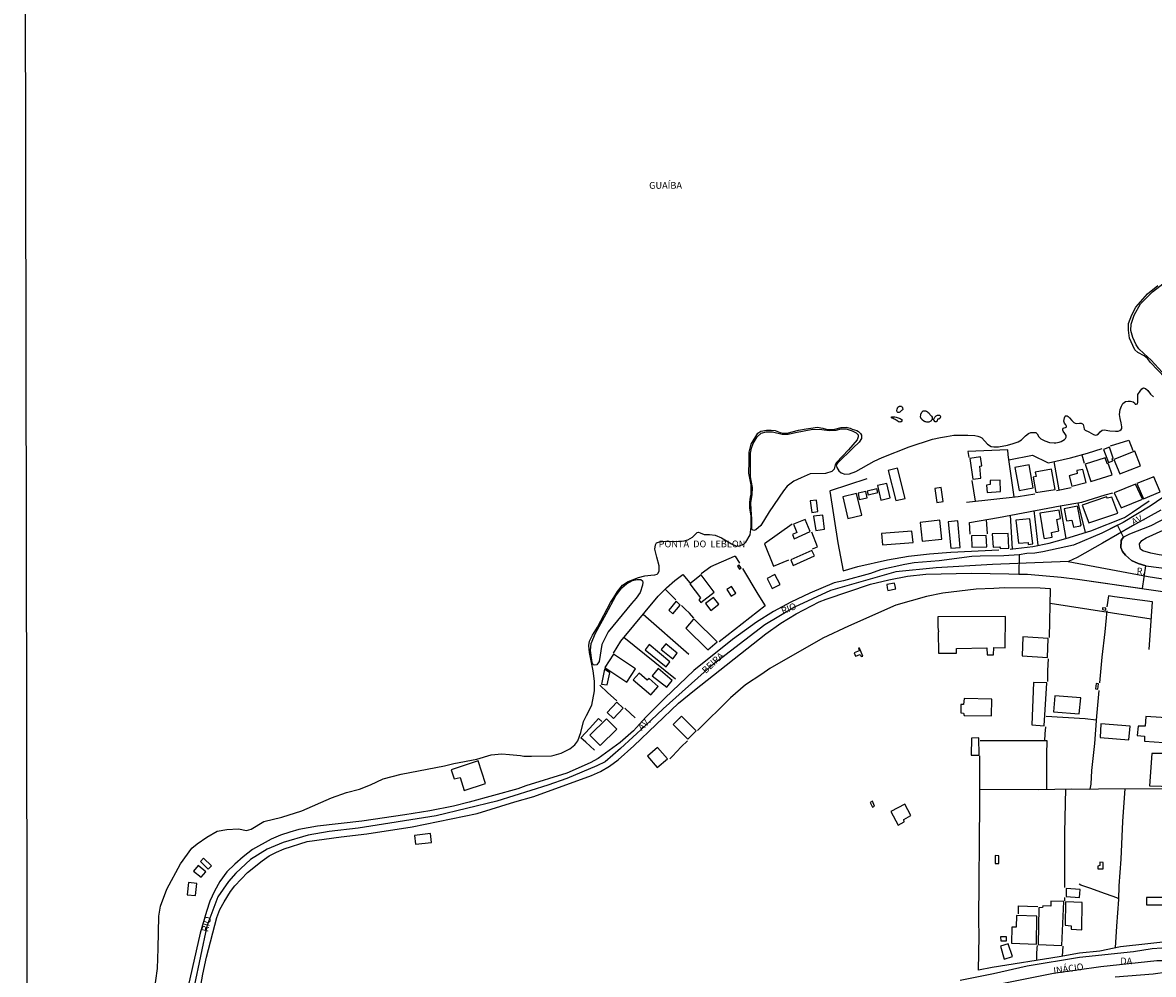
# Model space of a CAD drawing. Units: millimetres. Extents: x 180741 to 183152, y 1654879 to 1657654.
# Drawn here: x 180741 to 181160, y 1656657 to 1657010 of the extents above; entities that cross this region are included whole.
import ezdxf
from ezdxf.enums import TextEntityAlignment as Align

# ---------------------------------------------------------------- set-up
doc = ezdxf.new("R2010")
doc.units = ezdxf.units.MM
doc.header["$MEASUREMENT"] = 0
for name, color, linetype in [('V-BANHADO', 102, 'Continuous'), ('V-CRUZAMENTO', 1, 'Continuous'), ('V-EDIFICACAO', 2, 'Continuous'), ('V-EIXO_DE_LOGRADOURO', 3, 'Continuous'), ('V-LOTE', 1, 'Continuous'), ('V-NOME_DOS_LOGRADOUROS', 7, 'Continuous'), ('V-QUADRA', 6, 'Continuous'), ('V-RIO', 71, 'Continuous'), ('V-TESTADA', 5, 'Continuous'), ('X-LIMITE_5000', 7, 'Continuous')]:
    doc.layers.add(name, color=color, linetype=linetype)

msp = doc.modelspace()

# ---------------------------------------------------------------- linework, layer by layer
at = {"layer": 'V-BANHADO'}
msp.add_lwpolyline([(181164.98, 1656879.09), (181159.54, 1656884.97), (181156.75, 1656887.41), (181154.93, 1656889.24), (181153.92, 1656890.72), (181152.73, 1656893.36), (181152.01, 1656895.95), (181152.1, 1656898.39), (181153.16, 1656901.7), (181155.62, 1656905.89), (181160.03, 1656910.3), (181165.41, 1656914.52)], dxfattribs=at)
for points in [[(181023.14, 1656836.53), (181017.72, 1656828.68), (181014.7, 1656823.69), (181012.77, 1656821.98), (181012.11, 1656821.8), (181011.59, 1656821.98), (181011.33, 1656822.31), (181011.33, 1656826.17), (181011.08, 1656829.43), (181011.02, 1656832.02), (181011.5, 1656834.96), (181011.61, 1656837.79), (181010.87, 1656841.64), (181010.8, 1656845.54), (181010.78, 1656850.47), (181011.19, 1656852.38), (181011.81, 1656854.11), (181013.32, 1656856.53), (181014.83, 1656857.93), (181016.63, 1656858.44), (181019.01, 1656858.44), (181022.63, 1656857.47), (181024.84, 1656857.51), (181027.59, 1656858.17), (181034, 1656859.32), (181037.31, 1656859.21), (181039.99, 1656858.91), (181042.67, 1656859.06), (181044.54, 1656859.54), (181046.3, 1656859.44), (181048.54, 1656858.78), (181050.04, 1656858.05), (181050.74, 1656857.31), (181050.74, 1656856.54), (181050.37, 1656855.37), (181047.21, 1656851.73), (181042.69, 1656847), (181042.23, 1656846.1), (181041.83, 1656844.52), (181041.06, 1656843.67), (181038.63, 1656842.98), (181032.97, 1656842.79), (181029.66, 1656841.32), (181026.94, 1656840.07), (181024.45, 1656838.2), (181023.14, 1656836.53)], [(180966.63, 1656794.73), (180957.98, 1656784.24), (180955.68, 1656779.48), (180954.65, 1656773.2), (180953.83, 1656771.96), (180953, 1656771.8), (180952.4, 1656772), (180952.12, 1656772.87), (180951.41, 1656777.24), (180951.65, 1656779.86), (180953.3, 1656783.65), (180957.27, 1656790.91), (180960.85, 1656797.55), (180963.05, 1656800.54), (180964.84, 1656802.01), (180967.1, 1656803.2), (180968.65, 1656803.56), (180970.12, 1656803.56), (180970.72, 1656803.16), (180970.92, 1656802.65), (180970.76, 1656801.46), (180969.92, 1656798.76), (180968.45, 1656796.65), (180966.63, 1656794.73)]]:
    msp.add_lwpolyline(points, close=True, dxfattribs=at)
at = {"layer": 'V-CRUZAMENTO'}
msp.add_lwpolyline([(181148.83, 1656814.03), (181148.23, 1656815.5), (181148.39, 1656818.23), (181149.21, 1656819.29), (181147.01, 1656823.7), (181141.26, 1656820.84), (181130.75, 1656816.35), (181119.28, 1656813.81), (181116.37, 1656813.42), (181113.4, 1656813.23), (181110.54, 1656812.74), (181110.4, 1656805.62), (181113.61, 1656805.56), (181126.12, 1656804.44), (181132.21, 1656803.73), (181156.29, 1656800.26), (181157.51, 1656808.69), (181154.68, 1656809.5), (181152.18, 1656810.67), (181149.97, 1656812.68)], close=True, dxfattribs=at)
at = {"layer": 'V-EDIFICACAO'}
for points in [[(181141.9, 1656851.86), (181143.65, 1656847.05), (181145.26, 1656847.58), (181145.02, 1656848.35), (181145.41, 1656848.65), (181144.02, 1656852.68), (181141.9, 1656851.86)], [(181092.22, 1656848.47), (181093.4, 1656840.86), (181096.29, 1656841.24), (181095.91, 1656845.59), (181096.64, 1656845.74), (181096.17, 1656849.07), (181092.22, 1656848.47)], [(181135.07, 1656846.43), (181137.14, 1656839.91), (181145.01, 1656842.38), (181143.73, 1656846.43), (181143.2, 1656846.68), (181142.48, 1656848.75), (181135.07, 1656846.43)], [(181145.66, 1656848.1), (181147.96, 1656842.78), (181155.57, 1656845.8), (181153.42, 1656851.23), (181145.66, 1656848.1)], [(181065.37, 1656844.86), (181061.98, 1656844.09), (181064.82, 1656832.86), (181068.26, 1656833.7), (181065.37, 1656844.86)], [(181108.96, 1656845.1), (181110.51, 1656836.62), (181115.78, 1656837.61), (181114.22, 1656846.14), (181108.96, 1656845.1)], [(181116.52, 1656843.44), (181116.81, 1656841.81), (181115.69, 1656841.59), (181116.67, 1656835.82), (181123.86, 1656837.02), (181122.54, 1656844.49), (181116.52, 1656843.44)], [(181131.9, 1656844.04), (181132.12, 1656842.99), (181129.14, 1656842.1), (181130.12, 1656838.21), (181135.36, 1656839.59), (181134.2, 1656844.41), (181131.9, 1656844.04)], [(181099.75, 1656840.27), (181099.75, 1656838.8), (181098.46, 1656838.65), (181098.62, 1656835.94), (181103.59, 1656836.2), (181103.46, 1656840.44), (181099.75, 1656840.27)], [(181154.21, 1656839.17), (181156.7, 1656833.59), (181162.87, 1656836.16), (181160.47, 1656841.7), (181154.21, 1656839.17)], [(181053.64, 1656836.27), (181050.78, 1656835.66), (181051.22, 1656833.27), (181054.19, 1656833.9), (181054.19, 1656833.9), (181054.19, 1656833.9), (181053.64, 1656836.27)], [(181054.13, 1656836.39), (181054.46, 1656835.04), (181058.08, 1656835.88), (181057.68, 1656837.21), (181054.13, 1656836.39)], [(181057.98, 1656838.49), (181059.23, 1656833.08), (181062.67, 1656833.86), (181061.43, 1656839.16), (181057.98, 1656838.49)], [(181079.21, 1656837.31), (181079.97, 1656832.22), (181082.32, 1656832.58), (181081.58, 1656837.68), (181079.21, 1656837.31)], [(181145.83, 1656835.75), (181148.34, 1656830.17), (181156.25, 1656833.46), (181153.74, 1656838.96), (181145.83, 1656835.75)], [(181032.94, 1656832.73), (181033.56, 1656828.46), (181035.87, 1656828.81), (181035.38, 1656833.01), (181032.94, 1656832.73)], [(181045.11, 1656834.3), (181047, 1656826.28), (181052.11, 1656827.5), (181050.22, 1656835.5), (181045.11, 1656834.3)], [(181133.95, 1656831.17), (181136.4, 1656824.57), (181147.19, 1656828.25), (181144.92, 1656834.14), (181143.33, 1656833.72), (181142.95, 1656834.26), (181133.95, 1656831.17)], [(181034.17, 1656827.06), (181035.07, 1656821.84), (181035.07, 1656821.84), (181038.35, 1656822.23), (181037.71, 1656827.52), (181034.17, 1656827.06)], [(181118.23, 1656828.16), (181119.68, 1656819.04), (181119.99, 1656818.8), (181122.77, 1656819.28), (181122.52, 1656821.07), (181125.31, 1656821.63), (181124.55, 1656825.88), (181125.83, 1656826.21), (181125.36, 1656829.3), (181118.23, 1656828.16)], [(181127.25, 1656829.76), (181128.14, 1656825.31), (181130.09, 1656825.63), (181130.68, 1656823.04), (181133.29, 1656823.55), (181133.57, 1656823.87), (181132.24, 1656830.83), (181127.25, 1656829.76)], [(181026.74, 1656824.13), (181028.01, 1656821.1), (181026.4, 1656820.29), (181027.05, 1656818.68), (181033.01, 1656821.38), (181031.12, 1656825.89), (181026.74, 1656824.13)], [(181073.74, 1656824.77), (181074.49, 1656817.84), (181081.88, 1656818.62), (181081.13, 1656825.62), (181073.74, 1656824.77)], [(181084.17, 1656825), (181085.15, 1656815.19), (181088.64, 1656815.43), (181087.75, 1656825.37), (181084.17, 1656825)], [(181109.3, 1656825.65), (181110.28, 1656817.12), (181113.86, 1656817.28), (181113.84, 1656816.58), (181115.57, 1656816.8), (181114.54, 1656826.08), (181109.3, 1656825.65)], [(181059.47, 1656820.66), (181059.83, 1656816.41), (181071.17, 1656817.29), (181070.71, 1656821.56), (181059.47, 1656820.66)], [(181092.81, 1656819.84), (181092.99, 1656815.58), (181098.5, 1656815.75), (181098.34, 1656819.95), (181092.81, 1656819.84)], [(181100.56, 1656820.53), (181100.89, 1656815.64), (181103.3, 1656815.76), (181103.64, 1656815.13), (181106.71, 1656815.27), (181106.41, 1656820.7), (181100.56, 1656820.53)], [(181025.8, 1656810.84), (181026.73, 1656808.81), (181034.6, 1656812.4), (181033.59, 1656814.35), (181025.8, 1656810.84)], [(181006.54, 1656809), (181006, 1656808.59), (181006.75, 1656807.48), (181007.37, 1656807.89), (181006.54, 1656809)], [(180992.47, 1656805.29), (180988.28, 1656801.94), (180992.29, 1656796.86), (180991.69, 1656796.07), (180992.43, 1656795.05), (180997.41, 1656798.93), (180992.47, 1656805.29)], [(181019.9, 1656805.46), (181017, 1656803.94), (181018.85, 1656800.3), (181021.81, 1656801.8), (181019.9, 1656805.46)], [(181061.44, 1656801.72), (181061.57, 1656800.49), (181061.68, 1656799.98), (181061.79, 1656799.58), (181064.72, 1656800.1), (181064.64, 1656800.4), (181064.6, 1656800.64), (181064.22, 1656802.3), (181061.44, 1656801.72)], [(181002.61, 1656800.28), (181002.08, 1656799.88), (181003.65, 1656797.45), (181004.42, 1656797.92), (181004.62, 1656798.02), (181005.4, 1656798.53), (181003.79, 1656801.06), (181002.64, 1656800.3), (181002.61, 1656800.28)], [(180980.5, 1656792.25), (180982, 1656790.86), (180984.68, 1656794.04), (180983.28, 1656795.51), (180980.5, 1656792.25)], [(180994.09, 1656794.67), (180996.07, 1656792.1), (180999.04, 1656794.41), (180997.15, 1656796.96), (180994.09, 1656794.67)], [(181080.39, 1656789.72), (181080.37, 1656785.97), (181080.66, 1656784.18), (181080.45, 1656784.13), (181080.55, 1656776.31), (181087.25, 1656776.29), (181087.33, 1656777.96), (181098.58, 1656778.2), (181098.68, 1656775.67), (181101.06, 1656775.65), (181101.16, 1656778.32), (181105.3, 1656778.3), (181105.43, 1656789.86), (181080.39, 1656789.72)], [(181141.43, 1656793.09), (181141.49, 1656792.44), (181142.59, 1656792.27), (181142.69, 1656792.6), (181142.74, 1656793.01), (181141.43, 1656793.09)], [(180990.03, 1656788.73), (180989.62, 1656788.74), (180986.78, 1656785.61), (180994.95, 1656777.57), (180998.44, 1656780.44), (180990.03, 1656788.73)], [(181111.96, 1656782.3), (181111.62, 1656775.24), (181121.06, 1656774.67), (181121.36, 1656781.68), (181111.96, 1656782.3)], [(180973.26, 1656779.48), (180971.74, 1656777.55), (180979.53, 1656771.2), (180980.96, 1656773.1), (180973.26, 1656779.48)], [(180979.37, 1656779.69), (180977.72, 1656777.58), (180981.98, 1656774.15), (180983.65, 1656776.23), (180979.37, 1656779.69)], [(181049.34, 1656776.4), (181049.82, 1656775.1), (181051.5, 1656775.72), (181051.88, 1656775.05), (181052.49, 1656775.15), (181051.24, 1656778.16), (181050.94, 1656778.07), (181051.12, 1656777.15), (181049.34, 1656776.4)], [(180959.96, 1656775.85), (180956.83, 1656771), (180964.91, 1656765.56), (180968.19, 1656770.45), (180959.96, 1656775.85)], [(180956.61, 1656770.36), (180955.52, 1656764.79), (180957.67, 1656764.47), (180958.62, 1656769), (180956.61, 1656770.36)], [(180972.44, 1656766.3), (180969.54, 1656768.8), (180967.34, 1656766.35), (180973.81, 1656760.77), (180976.6, 1656763.92), (180973.29, 1656766.83), (180972.44, 1656766.3)], [(180976.54, 1656770.64), (180974.36, 1656767.87), (180979.74, 1656763.72), (180981.8, 1656766.18), (180981.8, 1656766.18), (180976.54, 1656770.64)], [(181115.92, 1656765.44), (181115.24, 1656749.63), (181119.88, 1656749.31), (181120.75, 1656765.25), (181115.92, 1656765.44)], [(181139.14, 1656765.01), (181138.87, 1656763.08), (181139.77, 1656762.95), (181140.01, 1656764.85), (181139.14, 1656765.01)], [(181123.77, 1656760.46), (181123.28, 1656754.48), (181132.8, 1656753.73), (181133.39, 1656759.72), (181123.77, 1656760.46)], [(180961.26, 1656758.07), (180957.64, 1656754.2), (180960.01, 1656752.01), (180963.61, 1656755.84), (180961.26, 1656758.07)], [(181090.09, 1656759.43), (181089.91, 1656757.29), (181088.92, 1656757.21), (181088.93, 1656754.17), (181089.92, 1656754.04), (181090.13, 1656753.17), (181100.29, 1656752.97), (181100.38, 1656759.21), (181090.09, 1656759.43)], [(180951.23, 1656745.82), (180955.09, 1656741.97), (180961.26, 1656748.05), (180957.42, 1656751.88), (180951.23, 1656745.82)], [(180985.25, 1656752.9), (180984.48, 1656752.13), (180984.43, 1656752.07), (180984.29, 1656751.96), (180982.17, 1656749.8), (180987.62, 1656744.36), (180990.62, 1656747.51), (180985.25, 1656752.9)], [(181157.55, 1656752.8), (181157.32, 1656749.13), (181154.65, 1656749.23), (181154.38, 1656745.67), (181157, 1656745.49), (181157.04, 1656743.68), (181164.24, 1656743.08), (181164.01, 1656738.99), (181159.77, 1656739.08), (181158.96, 1656727.04), (181167.8, 1656726.8), (181168.56, 1656738.44), (181167.93, 1656738.64), (181168.06, 1656741.71), (181170.31, 1656741.78), (181170.77, 1656751.95), (181157.55, 1656752.8)], [(181140.91, 1656750.03), (181140.56, 1656744.98), (181151.28, 1656744.15), (181151.72, 1656749.22), (181140.91, 1656750.03)], [(181092.79, 1656744.73), (181092.78, 1656738.41), (181095.64, 1656738.38), (181095.6, 1656744.86), (181092.79, 1656744.73)], [(180976.36, 1656741.24), (180972.64, 1656738.01), (180976.15, 1656733.81), (180979.99, 1656737.09), (180976.36, 1656741.24)], [(180899.7, 1656733), (180900.86, 1656729.62), (180903.06, 1656730.16), (180904.62, 1656725.31), (180912.5, 1656727.92), (180909.77, 1656736.31), (180899.7, 1656733)], [(181056.05, 1656721.36), (181055.27, 1656720.91), (181056.08, 1656719.15), (181056.82, 1656719.5), (181056.05, 1656721.36)], [(181062.88, 1656717.51), (181065.66, 1656712.49), (181067.84, 1656713.68), (181067.73, 1656714.53), (181070.37, 1656716.04), (181068.09, 1656720.29), (181062.88, 1656717.51)], [(180886.11, 1656708.66), (180886.46, 1656705.4), (180892.41, 1656706.01), (180892.02, 1656709.34), (180886.11, 1656708.66)], [(180805.9, 1656697.45), (180804.1, 1656695.37), (180806.97, 1656693.13), (180808.66, 1656695.21), (180805.9, 1656697.45)], [(180807.83, 1656700.17), (180806.67, 1656698.94), (180809.59, 1656696.12), (180810.76, 1656697.42), (180807.83, 1656700.17)], [(181101.62, 1656701.16), (181101.63, 1656700.11), (181101.6, 1656699.98), (181101.62, 1656699.88), (181101.62, 1656698.21), (181103.01, 1656698.18), (181103.05, 1656701.05), (181101.62, 1656701.16)], [(181140.46, 1656698.76), (181140.43, 1656697.44), (181139.7, 1656697.29), (181139.7, 1656696.31), (181141.71, 1656696.21), (181141.76, 1656698.56), (181140.46, 1656698.76)], [(180802.32, 1656691.18), (180801.76, 1656686.63), (180804.89, 1656686.35), (180805.37, 1656690.84), (180802.32, 1656691.18)], [(181127.93, 1656688.94), (181127.93, 1656685.96), (181132.99, 1656685.65), (181133.12, 1656688.61), (181127.93, 1656688.94)], [(181157.81, 1656685.59), (181157.77, 1656682.92), (181164.06, 1656682.96), (181164.08, 1656685.58), (181157.81, 1656685.59)], [(181122.29, 1656684.3), (181122.26, 1656682.4), (181119.27, 1656682.52), (181119.19, 1656681.93), (181117.84, 1656681.84), (181117.56, 1656668.17), (181126.39, 1656667.87), (181126.39, 1656667.87), (181127.12, 1656684.14), (181122.29, 1656684.3)], [(181127.78, 1656684.08), (181127.61, 1656675.37), (181129.82, 1656675.17), (181129.78, 1656673.86), (181133.8, 1656673.69), (181133.89, 1656683.72), (181127.78, 1656684.08)], [(181109.61, 1656679.01), (181109.41, 1656674.56), (181107.8, 1656674.57), (181107.72, 1656668.66), (181117, 1656668.28), (181117.04, 1656678.72), (181109.61, 1656679.01)], [(181106.49, 1656668.44), (181103.57, 1656667.56), (181104.96, 1656662.79), (181108.09, 1656663.72), (181106.49, 1656668.44)], [(181103.67, 1656671.06), (181103.71, 1656669.58), (181105.86, 1656669.56), (181105.88, 1656671.05), (181103.67, 1656671.06)]]:
    msp.add_lwpolyline(points, close=True, dxfattribs=at)
at = {"layer": 'V-EIXO_DE_LOGRADOURO'}
for points in [[(181163.17, 1656829.29), (181152.54, 1656823.57), (181141.51, 1656817.04), (181132.11, 1656811.72), (181128.79, 1656810.24), (181100.7, 1656809.22), (181079.7, 1656807.94), (181064.79, 1656806.41), (181040.52, 1656799.52), (181027.14, 1656793.39), (181016.11, 1656786.75), (180995.93, 1656771.29), (180978.46, 1656755.66), (180971.75, 1656749.3), (180962.63, 1656740.85), (180956.91, 1656735.95), (180953.84, 1656734.42), (180942.68, 1656729.74), (180935.64, 1656727.29), (180916.68, 1656721.32), (180894.21, 1656715.91), (180865.2, 1656711.41), (180854.51, 1656710.14), (180846.65, 1656708.81), (180837.35, 1656706.05), (180831.43, 1656703.6), (180825.3, 1656699.72), (180819.78, 1656694.62), (180817.13, 1656691.55), (180813.19, 1656685.88), (180809.1, 1656675.05), (180804.4, 1656652.69)], [(181128.73, 1656810.24), (181158.42, 1656804.66), (181181.13, 1656801.19), (181209.35, 1656797.1), (181223.66, 1656794.76)], [(181223.89, 1656657.59), (181196.74, 1656661.07), (181181.91, 1656662.19), (181161.66, 1656662.19), (181140.79, 1656659.95), (181123.31, 1656657.4), (181098.55, 1656652.5), (181077.69, 1656647.38), (181067.26, 1656644.32), (181055.39, 1656638.79), (181016.42, 1656617.21), (181004.36, 1656606.58), (180993.51, 1656594.51), (180987.58, 1656586.95), (180983.29, 1656577.33), (180983.7, 1656568.13), (180985.07, 1656563.17), (180987.01, 1656558.47), (180990.9, 1656552.13), (180996.32, 1656545.18), (180999.07, 1656541.95)]]:
    msp.add_lwpolyline(points, dxfattribs=at)
at = {"layer": 'V-LOTE'}
for points in [[(181223.64, 1656804.58), (181217.13, 1656805.47), (181207.23, 1656806.43), (181200.6, 1656807.53), (181162.51, 1656812.79), (181159.35, 1656813.43), (181156.49, 1656814.24), (181155.58, 1656814.9), (181155.31, 1656815.67), (181155.17, 1656816.87), (181156.09, 1656818.06), (181157.62, 1656819.05), (181171.67, 1656825.31), (181181.77, 1656830.22), (181194.86, 1656837.83), (181200.77, 1656841.84), (181212.02, 1656850.76), (181222.74, 1656860.05), (181223.54, 1656860.6)], [(181144.39, 1656853.14), (181151.27, 1656855.31), (181152.78, 1656851.47)], [(181108.7, 1656834.23), (181106.5, 1656849.84), (181106.37, 1656851.65), (181091.48, 1656851.04), (181091.84, 1656848.84)], [(181106.75, 1656848.04), (181115.45, 1656849.73), (181121.08, 1656847.07), (181121.46, 1656846.9), (181129.65, 1656848.74), (181135.91, 1656850.45), (181141.36, 1656852.16)], [(181133.76, 1656849.86), (181134.63, 1656846.82)], [(181125.36, 1656836.85), (181123.59, 1656847.38)], [(181053.95, 1656840.99), (181040.4, 1656836.48), (181040.28, 1656836.33), (181043.28, 1656817.22), (181045.24, 1656806.8), (181050.71, 1656808.41), (181061.66, 1656810.84), (181069.46, 1656812.21), (181077.25, 1656813.1), (181085.18, 1656813.8), (181103, 1656814.59)], [(181094.29, 1656832.67), (181093.12, 1656840.35)], [(181092.35, 1656820.4), (181092.15, 1656824.75), (181102.89, 1656826.64), (181125.74, 1656830.96), (181133.77, 1656832.24), (181142.46, 1656835), (181145.35, 1656835.79)], [(181124.39, 1656836.66), (181129.81, 1656837.72)], [(181090.97, 1656832.31), (181110.13, 1656834.39), (181116.32, 1656835.36)], [(181107.17, 1656814.8), (181115.56, 1656815.89), (181121.62, 1656817.11), (181127.8, 1656818.78), (181137.09, 1656821.68), (181149.57, 1656826.63), (181152.59, 1656828.53), (181158.78, 1656832.82)], [(181135.21, 1656821.09), (181132.46, 1656832.03)], [(181108.04, 1656814.91), (181107.27, 1656827.47)], [(181117.57, 1656816.29), (181116.11, 1656829.14)], [(181128.01, 1656818.84), (181125.88, 1656830.98)], [(181026.25, 1656824.15), (181016.06, 1656816.87), (181019.41, 1656808.55), (181025.11, 1656810.96)], [(181098.74, 1656820.5), (181098.48, 1656825.86)], [(181033.9, 1656814.96), (181035.74, 1656815.75), (181033.57, 1656821.13)], [(180992.56, 1656805.78), (180996.14, 1656808.42), (181004.88, 1656812.25), (181005.14, 1656812.24), (181006.71, 1656809.65)], [(181007.87, 1656807.65), (181013.5, 1656798.2), (181016.33, 1656793.78), (180999.16, 1656780.49)], [(180960.02, 1656776.31), (180962.75, 1656780.77), (180976.59, 1656797.37), (180979.67, 1656800.52), (180982.77, 1656803.19), (180985.78, 1656805.49), (180988.34, 1656802.4)], [(180983.1, 1656796.07), (180981.32, 1656797.97), (180979.71, 1656799.5), (180979.12, 1656800.03)], [(181121.78, 1656782.13), (181122.21, 1656800.11), (181118.37, 1656800.35), (181105.05, 1656800.49), (181101.16, 1656800.21), (181094.64, 1656800.02), (181082.18, 1656798.56), (181076.15, 1656797.3), (181064.81, 1656794.04), (181047.19, 1656786.29), (181037.7, 1656781.85), (181018.01, 1656770.64), (181015.06, 1656768.47), (181009.02, 1656764.53), (181003.41, 1656759.75), (180991.17, 1656747.6)], [(180989.86, 1656789.29), (180988.23, 1656791.06), (180986.63, 1656792.65), (180985.26, 1656793.91)], [(181122.08, 1656794.86), (181159.58, 1656789.03)], [(181158.76, 1656777.66), (181160.03, 1656795.31), (181145.89, 1656797.16), (181143.73, 1656797.6), (181143.03, 1656793.52)], [(180987.96, 1656775.78), (180971, 1656790.67)], [(181143.04, 1656791.94), (181142.36, 1656784.18), (181141.27, 1656774.84), (181140.37, 1656765.24)], [(180983.06, 1656766.57), (180963.81, 1656782.04)], [(181121.16, 1656765.78), (181121.22, 1656769.82), (181121.43, 1656774.16)], [(180961.18, 1656758.62), (180957.77, 1656761.74), (180954.96, 1656764.46)], [(181140.14, 1656762.45), (181139.18, 1656752.93), (181138.48, 1656742.81), (181137.41, 1656732.74), (181137.13, 1656727.63), (181136.74, 1656725.76)], [(180952.89, 1656740.3), (180949.71, 1656743.21), (180947.86, 1656744.9), (180951.19, 1656748.5), (180954.47, 1656751.99), (180955.61, 1656750.95)], [(180968.01, 1656752.27), (180964.4, 1656755.63), (180964.18, 1656755.88)], [(181120.62, 1656752.89), (181135.09, 1656752), (181139.08, 1656751.52)], [(181120.07, 1656743.75), (181120.23, 1656746.29), (181120.44, 1656748.89)], [(180987.51, 1656743.81), (180985.16, 1656741.5), (180983.55, 1656739.79), (180981.94, 1656738.08), (180980.84, 1656737.1)], [(181120.83, 1656725.76), (181120.8, 1656738.7), (181120.99, 1656743.75), (181096.09, 1656743.77)], [(181223.88, 1656666.69), (181209.93, 1656667.73), (181203.88, 1656668.34), (181188.96, 1656669.32), (181180.93, 1656669.62), (181169.6, 1656669.68), (181148.14, 1656667.27), (181140.48, 1656665.7), (181132.88, 1656665.02), (181125.33, 1656663.59), (181100.53, 1656659.67), (181095.42, 1656658.73), (181095.73, 1656671.27), (181095.55, 1656677.27), (181095.95, 1656720.73), (181095.97, 1656738.15)], [(181095.96, 1656725.87), (181117.54, 1656725.7), (181129.95, 1656725.94), (181136.81, 1656725.76), (181139.97, 1656725.97), (181174.51, 1656726.12), (181203.47, 1656725.4), (181223.78, 1656724.32)], [(181127.5, 1656689.39), (181127.52, 1656709.74), (181127.89, 1656725.9)], [(181146.32, 1656666.9), (181146.74, 1656675.03), (181147.54, 1656684.85), (181147.65, 1656689.98), (181148.42, 1656699.8), (181149.04, 1656713.84), (181149.93, 1656726.01)], [(181147.55, 1656685.17), (181146.79, 1656685.45), (181140.79, 1656687.57), (181137.09, 1656688.91), (181133.39, 1656690.25), (181132.77, 1656690.52)], [(181127.49, 1656684.41), (181127.45, 1656685.6)], [(181110.25, 1656679.56), (181110.32, 1656682.56), (181113.67, 1656682.47), (181117.43, 1656682.3)], [(181117.04, 1656662.28), (181117.07, 1656664.6), (181117.16, 1656666.92), (181117.3, 1656667.8)], [(181126.6, 1656663.83), (181126.83, 1656667.62)]]:
    msp.add_lwpolyline(points, dxfattribs=at)
at = {"layer": 'V-QUADRA'}
for points in [[(181164.71, 1656878.48), (181159.24, 1656884.17), (181158.21, 1656885.56), (181156.96, 1656886.59), (181154.61, 1656887.84), (181153.51, 1656888.86), (181152.7, 1656890.4), (181151.45, 1656893.12), (181151.16, 1656896.05), (181151.16, 1656898.55), (181152.33, 1656901.85), (181153.87, 1656904.64), (181158.21, 1656909.63), (181161.99, 1656912.68)], [(180789.48, 1656650.44), (180790.72, 1656659.24), (180791.02, 1656666.66), (180791.21, 1656678.65), (180791.94, 1656682.47), (180794.29, 1656688.71), (180799.28, 1656698.17), (180803.54, 1656703.97), (180803.54, 1656703.97), (180805.49, 1656705.55), (180809.09, 1656707.97), (180812.91, 1656710.25), (180816.44, 1656710.84), (180820.77, 1656711.06), (180823.78, 1656710.54), (180825.58, 1656711.01), (180830.28, 1656713.8), (180836.97, 1656715.42), (180844.38, 1656717.84), (180855.36, 1656722.57), (180860.87, 1656724.55), (180865.79, 1656725.87), (180869.76, 1656727.48), (180874.54, 1656729.61), (180881.22, 1656731.44), (180897.27, 1656734.42), (180900.72, 1656735.3), (180909.24, 1656736.91), (180914.6, 1656738.6), (180918.54, 1656738.97), (180921.36, 1656738.72), (180925.43, 1656738.33), (180926.67, 1656738.07), (180929.61, 1656738), (180936.94, 1656738.24), (180937.97, 1656738.39), (180940.58, 1656739.2), (180943.73, 1656740.81), (180945.64, 1656742.24), (180946.78, 1656743.71), (180947.85, 1656746.9), (180948.87, 1656750.98), (180949.96, 1656753.16), (180951.94, 1656756.94), (180952.89, 1656762.29), (180952.89, 1656765.85), (180952.42, 1656769.7), (180951.07, 1656776.55), (180950.81, 1656779.08), (180951.14, 1656780.77), (180952.24, 1656782.93), (180954.04, 1656785.9), (180958.83, 1656795.1), (180960.08, 1656796.97), (180961.51, 1656799.21), (180963.31, 1656801.44), (180965.4, 1656802.91), (180969.31, 1656804.32), (180971.59, 1656804.91), (180973.83, 1656805.24), (180975.3, 1656805.31), (180976.18, 1656805.53), (180976.62, 1656805.98), (180976.97, 1656806.76), (180976.97, 1656808.67), (180976.08, 1656811.9), (180975.35, 1656814.84), (180975.64, 1656816.45), (180976.01, 1656817.18), (180977.11, 1656817.55), (180979.32, 1656817.77), (180984.34, 1656817.7), (180986.25, 1656817.92), (180987.54, 1656818.32), (180989.34, 1656819.31), (180990.73, 1656820.67), (180991.1, 1656821.07), (180991.58, 1656821.22), (180992.15, 1656820.95), (180993.65, 1656820.25), (180995.56, 1656820.25), (180997.76, 1656820.03), (181000.11, 1656819), (181003.78, 1656816.87), (181005.4, 1656816.06), (181006.28, 1656815.99), (181008.34, 1656816.72), (181009.15, 1656817.46), (181010.69, 1656820.17), (181011.05, 1656823.18), (181011.05, 1656827.14), (181010.61, 1656830.08), (181010.54, 1656832.21), (181010.84, 1656834.25), (181011.09, 1656835.1), (181011.09, 1656838.77), (181010.21, 1656843.02), (181010.28, 1656847.43), (181010.28, 1656850.8), (181011.09, 1656853.81), (181013.58, 1656857.92), (181014.61, 1656858.58), (181016.82, 1656858.95), (181018.47, 1656859.05), (181020.01, 1656858.87), (181021.81, 1656858.13), (181022.98, 1656857.91), (181024.49, 1656857.95), (181028.68, 1656859.02), (181028.68, 1656859.02), (181031.52, 1656859.51), (181034.05, 1656859.88), (181035.63, 1656860.13), (181037.73, 1656859.73), (181038.94, 1656859.33), (181040.3, 1656859.25), (181042.13, 1656859.4), (181044.52, 1656859.99), (181046.28, 1656860.1), (181047.78, 1656859.8), (181048.59, 1656859.41), (181050.24, 1656858.86), (181050.96, 1656858.48), (181051.64, 1656857.74), (181052, 1656857.17), (181052.08, 1656856.46), (181052, 1656855.92), (181051.19, 1656854.52), (181048.99, 1656852.47), (181043.11, 1656846.74), (181042.67, 1656846.16), (181042.89, 1656845.2), (181043.56, 1656843.88), (181044.44, 1656843.22), (181045.83, 1656842.71), (181047.52, 1656842.78), (181049.87, 1656843.66), (181056.74, 1656847.51), (181059.75, 1656848.91), (181069.67, 1656852.8), (181078.41, 1656855.66), (181081.34, 1656856.28), (181083.55, 1656856.69), (181086.34, 1656857.13), (181091.47, 1656857.17), (181094.04, 1656856.99), (181095.25, 1656856.77), (181095.99, 1656856.55), (181096.72, 1656856.11), (181098.81, 1656853.83), (181100.17, 1656852.99), (181101.2, 1656852.77), (181102.87, 1656852.86), (181106.17, 1656853.49), (181108.27, 1656854), (181110.14, 1656854.7), (181111.35, 1656855.47), (181112.92, 1656856.95), (181114.04, 1656857.76), (181114.9, 1656858.13), (181115.62, 1656858.2), (181116.25, 1656858.2), (181116.76, 1656858.1), (181117.18, 1656857.7), (181117.86, 1656856.51), (181118.61, 1656855.79), (181120.05, 1656855), (181121.75, 1656854.49), (181123.52, 1656854.26), (181124.11, 1656854.26), (181125.38, 1656854.54), (181126.15, 1656854.76), (181127.31, 1656855.49), (181127.76, 1656855.97), (181127.97, 1656856.37), (181127.97, 1656857), (181127.53, 1656857.79), (181126.9, 1656858.63), (181126.72, 1656859.04), (181126.74, 1656859.42), (181126.9, 1656859.75), (181127.25, 1656859.9), (181127.77, 1656860.01), (181127.99, 1656860.12), (181128.06, 1656860.29), (181128.06, 1656860.47), (181127.8, 1656861), (181127.31, 1656861.63), (181127.11, 1656862.34), (181127.34, 1656863.55), (181127.56, 1656864.16), (181127.75, 1656864.32), (181127.89, 1656864.38), (181128.08, 1656864.38), (181128.34, 1656864.3), (181128.76, 1656864.07), (181129.22, 1656863.64), (181130.06, 1656862.54), (181130.78, 1656861.86), (181131.35, 1656861.55), (181131.96, 1656861.46), (181132.88, 1656861.57), (181133.57, 1656861.6), (181134.01, 1656861.38), (181134.31, 1656861.05), (181134.56, 1656860.06), (181134.71, 1656859.37), (181135.04, 1656859.04), (181136.36, 1656858.38), (181138.13, 1656857.42), (181138.13, 1656857.42), (181138.9, 1656857.2), (181139.37, 1656857.24), (181140.04, 1656857.64), (181140.55, 1656858.41), (181141.37, 1656859.02), (181142.03, 1656859.09), (181144.2, 1656858.72), (181146.25, 1656858.61), (181147.32, 1656858.61), (181147.91, 1656858.83), (181148.42, 1656859.2), (181148.64, 1656859.57), (181148.68, 1656860.26), (181148.35, 1656861.69), (181147.98, 1656863.35), (181147.8, 1656864.78), (181147.98, 1656866.61), (181148.46, 1656867.97), (181149.05, 1656868.89), (181149.96, 1656869.58), (181151.01, 1656869.78), (181151.81, 1656869.78), (181152.88, 1656869.49), (181153.32, 1656869.09), (181153.58, 1656868.68), (181153.98, 1656868.61), (181154.46, 1656868.79), (181154.64, 1656869.34), (181154.64, 1656870.81), (181154.64, 1656872.2), (181155.45, 1656873.42), (181156.11, 1656874.37), (181156.7, 1656874.74), (181157.43, 1656874.52), (181158.24, 1656873.71), (181159.31, 1656872.31), (181160.44, 1656871.4)], [(181171.69, 1656839.34), (181159.16, 1656830.79), (181149.08, 1656824.73), (181141.26, 1656820.84), (181130.75, 1656816.35), (181119.28, 1656813.81), (181116.37, 1656813.42), (181113.4, 1656813.23), (181110.54, 1656812.74), (181104.79, 1656812.33), (181096.06, 1656812.32), (181092.98, 1656812.09), (181080.91, 1656810.5), (181071.59, 1656809.84), (181068.1, 1656809.22), (181059.02, 1656807.18), (181055.43, 1656805.86), (181045.38, 1656803.1), (181041.91, 1656802.39), (181032.82, 1656798.51), (181025.83, 1656795.22), (181019.32, 1656791.67), (181013.12, 1656787.72), (181004.11, 1656781.33), (180989.85, 1656769.9), (180979.08, 1656759.64), (180971.86, 1656752.4), (180967.37, 1656747.49), (180962.42, 1656743.07), (180954.28, 1656737.21), (180951.38, 1656735.55), (180942.72, 1656731.8), (180927.42, 1656727.02), (180924.45, 1656725.91), (180906.37, 1656720.96), (180900.62, 1656719.56), (180891.81, 1656717.82), (180882.58, 1656716.29), (180866.58, 1656713.94), (180850.09, 1656712.07), (180843.24, 1656710.8), (180839.86, 1656709.89), (180836.47, 1656708.76), (180832.89, 1656707.23), (180826.04, 1656703.39), (180822.61, 1656700.77), (180819.49, 1656698.02), (180816.52, 1656695.13), (180813.89, 1656691.62), (180811.95, 1656688.03), (180810.17, 1656684.3), (180808.9, 1656680.47), (180806.61, 1656672.45), (180802.1, 1656652.77)], [(181165.31, 1656826.64), (181159.46, 1656823.55), (181151.46, 1656820.38), (181149.21, 1656819.29), (181148.74, 1656818.68), (181148.36, 1656817.68), (181148.23, 1656815.5), (181148.83, 1656814.03), (181149.97, 1656812.68), (181152.18, 1656810.67), (181154.68, 1656809.5), (181157.51, 1656808.69), (181177.84, 1656806.03)], [(180805.98, 1656648.07), (180807.59, 1656657.23), (180808.89, 1656663.49), (180812.79, 1656678.16), (180813.96, 1656681.18), (180815.49, 1656684.08), (180817.89, 1656687.82), (180819.47, 1656689.9), (180824.16, 1656694.94), (180829.62, 1656699.28), (180832.16, 1656701.05), (180834.93, 1656702.47), (180837.73, 1656703.63), (180846.28, 1656706.43), (180858.87, 1656708.17), (180868.41, 1656709.25), (180885.22, 1656711.85), (180909.39, 1656716.81), (180923.39, 1656721.18), (180930.47, 1656723.15), (180951.88, 1656730.85), (180955.2, 1656732.43), (180958.48, 1656734.32), (180961.67, 1656736.74), (180967.58, 1656741.95), (180984.12, 1656757.67), (180990.08, 1656762.57), (181016.48, 1656783.43), (181022.14, 1656787.44), (181027.82, 1656790.87), (181036.29, 1656795.27), (181038.92, 1656796.34), (181055.31, 1656801.86), (181062.17, 1656803.52), (181069.06, 1656804.84), (181075.96, 1656805.53), (181092.79, 1656805.98), (181113.61, 1656805.56), (181126.12, 1656804.44), (181132.21, 1656803.73), (181223.66, 1656790.55)], [(181167.02, 1656667.12), (181159.87, 1656666.55), (181152.92, 1656665.53), (181132.88, 1656663.4), (181113.52, 1656660.2), (181101.07, 1656657.37), (181088.59, 1656654.89)], [(181146.18, 1656656.15), (181160.3, 1656657.37), (181165.59, 1656657.99)]]:
    msp.add_lwpolyline(points, dxfattribs=at)
at = {"layer": 'V-RIO'}
for points in [[(181164.71, 1656878.48), (181159.24, 1656884.17), (181158.21, 1656885.56), (181156.96, 1656886.59), (181154.61, 1656887.84), (181153.51, 1656888.86), (181152.7, 1656890.4), (181151.45, 1656893.12), (181151.16, 1656896.05), (181151.16, 1656898.55), (181152.33, 1656901.85), (181153.87, 1656904.64), (181158.21, 1656909.63), (181161.99, 1656912.68)], [(180789.48, 1656650.44), (180790.72, 1656659.24), (180791.02, 1656666.66), (180791.21, 1656678.65), (180791.94, 1656682.47), (180794.29, 1656688.71), (180799.28, 1656698.17), (180803.54, 1656703.97), (180803.54, 1656703.97), (180805.49, 1656705.55), (180809.09, 1656707.97), (180812.91, 1656710.25), (180816.44, 1656710.84), (180820.77, 1656711.06), (180823.78, 1656710.54), (180825.58, 1656711.01), (180830.28, 1656713.8), (180836.97, 1656715.42), (180844.38, 1656717.84), (180855.36, 1656722.57), (180860.87, 1656724.55), (180865.79, 1656725.87), (180869.76, 1656727.48), (180874.54, 1656729.61), (180881.22, 1656731.44), (180897.27, 1656734.42), (180900.72, 1656735.3), (180909.24, 1656736.91), (180914.6, 1656738.6), (180918.54, 1656738.97), (180921.36, 1656738.72), (180925.43, 1656738.33), (180926.67, 1656738.07), (180929.61, 1656738), (180936.94, 1656738.24), (180937.97, 1656738.39), (180940.58, 1656739.2), (180943.73, 1656740.81), (180945.64, 1656742.24), (180946.78, 1656743.71), (180947.85, 1656746.9), (180948.87, 1656750.98), (180949.96, 1656753.16), (180951.94, 1656756.94), (180952.89, 1656762.29), (180952.89, 1656765.85), (180952.42, 1656769.7), (180951.07, 1656776.55), (180950.81, 1656779.08), (180951.14, 1656780.77), (180952.24, 1656782.93), (180954.04, 1656785.9), (180958.83, 1656795.1), (180960.08, 1656796.97), (180961.51, 1656799.21), (180963.31, 1656801.44), (180965.4, 1656802.91), (180969.31, 1656804.32), (180971.59, 1656804.91), (180973.83, 1656805.24), (180975.3, 1656805.31), (180976.18, 1656805.53), (180976.62, 1656805.98), (180976.97, 1656806.76), (180976.97, 1656808.67), (180976.08, 1656811.9), (180975.35, 1656814.84), (180975.64, 1656816.45), (180976.01, 1656817.18), (180977.11, 1656817.55), (180979.32, 1656817.77), (180984.34, 1656817.7), (180986.25, 1656817.92), (180987.54, 1656818.32), (180989.34, 1656819.31), (180990.73, 1656820.67), (180991.1, 1656821.07), (180991.58, 1656821.22), (180992.15, 1656820.95), (180993.65, 1656820.25), (180995.56, 1656820.25), (180997.76, 1656820.03), (181000.11, 1656819), (181003.78, 1656816.87), (181005.4, 1656816.06), (181006.28, 1656815.99), (181008.34, 1656816.72), (181009.15, 1656817.46), (181010.69, 1656820.17), (181011.05, 1656823.18), (181011.05, 1656827.14), (181010.61, 1656830.08), (181010.54, 1656832.21), (181010.84, 1656834.25), (181011.09, 1656835.1), (181011.09, 1656838.77), (181010.21, 1656843.02), (181010.28, 1656847.43), (181010.28, 1656850.8), (181011.09, 1656853.81), (181013.58, 1656857.92), (181014.61, 1656858.58), (181016.82, 1656858.95), (181018.47, 1656859.05), (181020.01, 1656858.87), (181021.81, 1656858.13), (181022.98, 1656857.91), (181024.49, 1656857.95), (181028.68, 1656859.02), (181028.68, 1656859.02), (181031.52, 1656859.51), (181034.05, 1656859.88), (181035.63, 1656860.13), (181037.73, 1656859.73), (181038.94, 1656859.33), (181040.3, 1656859.25), (181042.13, 1656859.4), (181044.52, 1656859.99), (181046.28, 1656860.1), (181047.78, 1656859.8), (181048.59, 1656859.41), (181050.24, 1656858.86), (181050.96, 1656858.48), (181051.64, 1656857.74), (181052, 1656857.17), (181052.08, 1656856.46), (181052, 1656855.92), (181051.19, 1656854.52), (181048.99, 1656852.47), (181043.11, 1656846.74), (181042.67, 1656846.16), (181042.89, 1656845.2), (181043.56, 1656843.88), (181044.44, 1656843.22), (181045.83, 1656842.71), (181047.52, 1656842.78), (181049.87, 1656843.66), (181056.74, 1656847.51), (181059.75, 1656848.91), (181069.67, 1656852.8), (181078.41, 1656855.66), (181081.34, 1656856.28), (181083.55, 1656856.69), (181086.34, 1656857.13), (181091.47, 1656857.17), (181094.04, 1656856.99), (181095.25, 1656856.77), (181095.99, 1656856.55), (181096.72, 1656856.11), (181098.81, 1656853.83), (181100.17, 1656852.99), (181101.2, 1656852.77), (181102.87, 1656852.86), (181106.17, 1656853.49), (181108.27, 1656854), (181110.14, 1656854.7), (181111.35, 1656855.47), (181112.92, 1656856.95), (181114.04, 1656857.76), (181114.9, 1656858.13), (181115.62, 1656858.2), (181116.25, 1656858.2), (181116.76, 1656858.1), (181117.18, 1656857.7), (181117.86, 1656856.51), (181118.61, 1656855.79), (181120.05, 1656855), (181121.75, 1656854.49), (181123.52, 1656854.26), (181124.11, 1656854.26), (181125.38, 1656854.54), (181126.15, 1656854.76), (181127.31, 1656855.49), (181127.76, 1656855.97), (181127.97, 1656856.37), (181127.97, 1656857), (181127.53, 1656857.79), (181126.9, 1656858.63), (181126.72, 1656859.04), (181126.74, 1656859.42), (181126.9, 1656859.75), (181127.25, 1656859.9), (181127.77, 1656860.01), (181127.99, 1656860.12), (181128.06, 1656860.29), (181128.06, 1656860.47), (181127.8, 1656861), (181127.31, 1656861.63), (181127.11, 1656862.34), (181127.34, 1656863.55), (181127.56, 1656864.16), (181127.75, 1656864.32), (181127.89, 1656864.38), (181128.08, 1656864.38), (181128.34, 1656864.3), (181128.76, 1656864.07), (181129.22, 1656863.64), (181130.06, 1656862.54), (181130.78, 1656861.86), (181131.35, 1656861.55), (181131.96, 1656861.46), (181132.88, 1656861.57), (181133.57, 1656861.6), (181134.01, 1656861.38), (181134.31, 1656861.05), (181134.56, 1656860.06), (181134.71, 1656859.37), (181135.04, 1656859.04), (181136.36, 1656858.38), (181138.13, 1656857.42), (181138.13, 1656857.42), (181138.9, 1656857.2), (181139.37, 1656857.24), (181140.04, 1656857.64), (181140.55, 1656858.41), (181141.37, 1656859.02), (181142.03, 1656859.09), (181144.2, 1656858.72), (181146.25, 1656858.61), (181147.32, 1656858.61), (181147.91, 1656858.83), (181148.42, 1656859.2), (181148.64, 1656859.57), (181148.68, 1656860.26), (181148.35, 1656861.69), (181147.98, 1656863.35), (181147.8, 1656864.78), (181147.98, 1656866.61), (181148.46, 1656867.97), (181149.05, 1656868.89), (181149.96, 1656869.58), (181151.01, 1656869.78), (181151.81, 1656869.78), (181152.88, 1656869.49), (181153.32, 1656869.09), (181153.58, 1656868.68), (181153.98, 1656868.61), (181154.46, 1656868.79), (181154.64, 1656869.34), (181154.64, 1656870.81), (181154.64, 1656872.2), (181155.45, 1656873.42), (181156.11, 1656874.37), (181156.7, 1656874.74), (181157.43, 1656874.52), (181158.24, 1656873.71), (181159.31, 1656872.31), (181160.44, 1656871.4)], [(181066.87, 1656866.28), (181066.41, 1656865.85), (181066.29, 1656865.72), (181066.04, 1656865.59), (181065.95, 1656865.59), (181065.7, 1656865.55), (181065.48, 1656865.61), (181065.27, 1656865.85), (181065.16, 1656866.02), (181065.12, 1656866.09), (181065.1, 1656866.11), (181065.12, 1656866.36), (181065.27, 1656866.77), (181065.33, 1656867.11), (181065.46, 1656867.58), (181065.89, 1656867.84), (181066.13, 1656867.86), (181066.51, 1656867.88), (181066.83, 1656867.86), (181067, 1656867.71), (181067.15, 1656867.56), (181067.21, 1656867.45), (181067.28, 1656867.2), (181067.34, 1656866.86), (181067.32, 1656866.72), (181067.21, 1656866.56), (181067.15, 1656866.45), (181066.87, 1656866.28)], [(181075.19, 1656862.35), (181074.54, 1656862.89), (181074.5, 1656862.96), (181074.43, 1656863.03), (181074.37, 1656863.13), (181074.26, 1656863.22), (181074.24, 1656863.26), (181074.2, 1656863.29), (181074.15, 1656863.37), (181074.11, 1656863.43), (181074.05, 1656863.54), (181073.92, 1656863.91), (181074, 1656864.64), (181074.03, 1656864.65), (181074.07, 1656864.89), (181074.11, 1656865.02), (181074.27, 1656865.36), (181074.48, 1656865.7), (181074.76, 1656866), (181074.95, 1656866.15), (181075.14, 1656866.17), (181075.48, 1656866.19), (181075.83, 1656866.12), (181076.17, 1656866), (181076.51, 1656865.78), (181076.83, 1656865.55), (181077.17, 1656865.25), (181077.45, 1656864.86), (181077.81, 1656864.5), (181078.02, 1656864.2), (181078.24, 1656863.78), (181078.3, 1656863.44), (181078.3, 1656863.09), (181078.24, 1656862.88), (181078.11, 1656862.79), (181078, 1656862.69), (181077.92, 1656862.52), (181077.85, 1656862.45), (181077.81, 1656862.41), (181077.7, 1656862.32), (181077.55, 1656862.21), (181077.32, 1656862.09), (181076.98, 1656861.98), (181076.83, 1656861.96), (181076.64, 1656861.98), (181076.3, 1656862), (181075.95, 1656862.04), (181075.61, 1656862.13), (181075.5, 1656862.2), (181075.37, 1656862.2), (181075.19, 1656862.35)], [(181065.47, 1656862.34), (181064.93, 1656862.67), (181064.86, 1656862.68), (181064.5, 1656862.92), (181064.12, 1656863.11), (181063.73, 1656863.28), (181063.35, 1656863.45), (181063.17, 1656863.52), (181063.15, 1656863.62), (181063.15, 1656863.78), (181063.22, 1656863.9), (181063.41, 1656863.99), (181063.65, 1656863.99), (181064.07, 1656863.97), (181064.46, 1656863.94), (181064.84, 1656863.88), (181065.23, 1656863.71), (181065.66, 1656863.58), (181066.04, 1656863.45), (181066.42, 1656863.28), (181066.81, 1656863.07), (181067.02, 1656862.92), (181066.98, 1656862.47), (181066.76, 1656862.11), (181066.55, 1656862.04), (181066.34, 1656862.02), (181065.95, 1656862.09), (181065.76, 1656862.15), (181065.67, 1656862.24), (181065.47, 1656862.34)], [(181079.26, 1656863.78), (181079.8, 1656864.32), (181079.97, 1656864.46), (181080.18, 1656864.57), (181080.53, 1656864.63), (181080.87, 1656864.57), (181081.1, 1656864.52), (181081.16, 1656864.46), (181081.21, 1656864.38), (181081.34, 1656864.03), (181081.34, 1656863.8), (181081.27, 1656863.69), (181081.08, 1656863.35), (181080.95, 1656863.18), (181080.74, 1656863.16), (181080.44, 1656863.11), (181080.25, 1656863.03), (181080.18, 1656862.88), (181080.14, 1656862.54), (181079.95, 1656862.24), (181079.77, 1656862.13), (181079.59, 1656862.11), (181079.54, 1656862.11), (181079.39, 1656862.13), (181079.28, 1656862.24), (181078.96, 1656862.6), (181078.94, 1656862.62), (181078.88, 1656862.69), (181078.88, 1656863.05), (181078.97, 1656863.39), (181079.01, 1656863.43), (181079.07, 1656863.52), (181079.13, 1656863.63), (181079.26, 1656863.78)]]:
    msp.add_lwpolyline(points, dxfattribs=at)
at = {"layer": 'V-TESTADA'}
for points in [[(181223.64, 1656804.58), (181217.13, 1656805.47), (181207.23, 1656806.43), (181200.6, 1656807.53), (181162.51, 1656812.79), (181159.35, 1656813.43), (181156.49, 1656814.24), (181155.58, 1656814.9), (181155.31, 1656815.67), (181155.17, 1656816.87), (181156.09, 1656818.06), (181157.62, 1656819.05), (181171.67, 1656825.31), (181181.77, 1656830.22), (181194.86, 1656837.83), (181200.77, 1656841.84), (181212.02, 1656850.76), (181222.74, 1656860.05), (181223.56, 1656860.61), (181224.97, 1656861.91), (181237.63, 1656873.15)], [(181107.17, 1656814.8), (181115.56, 1656815.89), (181121.62, 1656817.11), (181127.8, 1656818.78), (181137.09, 1656821.68), (181149.57, 1656826.63), (181152.59, 1656828.53), (181158.78, 1656832.82)], [(181045.25, 1656806.8), (181050.71, 1656808.41), (181061.66, 1656810.84), (181069.46, 1656812.21), (181077.25, 1656813.1), (181085.18, 1656813.8), (181103, 1656814.59)], [(181007.87, 1656807.65), (181013.5, 1656798.2), (181016.33, 1656793.78), (180999.16, 1656780.49)], [(181122.1, 1656800.12), (181118.37, 1656800.35), (181105.05, 1656800.49), (181101.16, 1656800.21), (181094.64, 1656800.02), (181082.18, 1656798.56), (181076.15, 1656797.3), (181064.81, 1656794.04), (181047.19, 1656786.29), (181037.7, 1656781.85), (181018.01, 1656770.64), (181015.06, 1656768.47), (181009.02, 1656764.53), (181003.41, 1656759.75), (180991.17, 1656747.6)], [(181160, 1656795.31), (181145.89, 1656797.16), (181143.73, 1656797.6)], [(181223.88, 1656666.69), (181209.93, 1656667.73), (181203.88, 1656668.34), (181188.96, 1656669.32), (181180.93, 1656669.62), (181169.6, 1656669.68), (181148.14, 1656667.27), (181140.48, 1656665.7), (181132.88, 1656665.02), (181125.33, 1656663.59), (181100.53, 1656659.67), (181095.44, 1656658.73)]]:
    msp.add_lwpolyline(points, dxfattribs=at)
at = {"layer": 'X-LIMITE_5000'}
msp.add_lwpolyline([(180740.71, 1657650.09), (181222.19, 1657650.92), (181703.68, 1657651.74), (182185.16, 1657652.53), (182666.64, 1657653.3), (183148.12, 1657654.05), (183148.98, 1657099.76), (183149.83, 1656545.46), (183150.68, 1655991.17), (183151.53, 1655436.88), (183152.38, 1654882.58), (182671.02, 1654881.83), (182189.66, 1654881.06), (181708.3, 1654880.27), (181226.94, 1654879.45), (180745.58, 1654878.62), (180744.6, 1655432.91), (180743.63, 1655987.21), (180742.66, 1656541.5), (180741.68, 1657095.79), (180740.71, 1657650.09)], dxfattribs=at)

# ---------------------------------------------------------------- texts
at = {"layer": 'V-NOME_DOS_LOGRADOUROS'}
for s, p in [('GUAÍBA', (180973.22, 1656947.78)), ('PONTA  DO  LEBLON', (180976.76, 1656814.78)), ('DA', (181148.09, 1656660.04))]:
    msp.add_text(s, height=2.5, dxfattribs=at).set_placement(p, align=Align.BOTTOM_LEFT)
for s, rotation, p in [('AV.', 27, (181153.37, 1656822.92)), ('R.', 356, (181154.02, 1656804.77)), ('RIO', 22, (181023.14, 1656789.92)), ('BEIRA', 43, (180994.76, 1656767.96)), ('AV.', 45, (180971.06, 1656746.81)), ('RIO', 77, (180810.24, 1656672.51)), ('INÁCIO', 8, (181123.53, 1656656.48))]:
    msp.add_text(s, height=2.5, rotation=rotation, dxfattribs=at).set_placement(p, align=Align.BOTTOM_LEFT)

doc.saveas('drawing.dxf')
